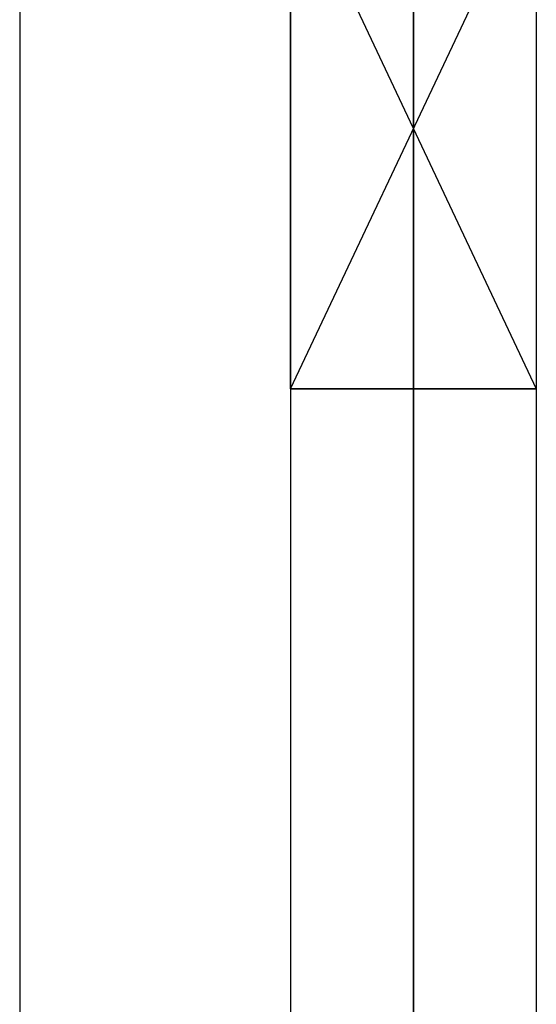
# Model space of a CAD drawing. Units: metres. Extents: x -3 to 109, y -32 to 34.
# Drawn here: x 21 to 21, y 20 to 21 of the extents above; entities that cross this region are included whole.
import ezdxf

# ---------------------------------------------------------------- set-up
doc = ezdxf.new("R2010")
doc.units = ezdxf.units.M
doc.linetypes.add('CACHE2', pattern=[0.1875, 0.125, -0.0625])
doc.linetypes.add('CT-AXES', pattern=[0.9, 0.6, -0.15, 0, -0.15])
for name, color, linetype in [('--archi cp', 5, 'Continuous'), ('--archi etage', 5, 'Continuous'), ('charpente', 36, 'Continuous'), ('D_02_ESQ', 30, 'Continuous'), ('D_04_VU-1', 254, 'Continuous'), ('M_02_BOIS-C', 40, 'Continuous'), ('S_01_CLS-C', 90, 'Continuous'), ('S_02_MEN-EXT', 144, 'Continuous')]:
    doc.layers.add(name, color=color, linetype=linetype)
doc.layers.add('T_08_TXT_ANNOTATIONS-1', color=1, linetype='Continuous', lineweight=18, true_color=0xff0000)

# ---------------------------------------------------------------- blocks, each defined once
blk = doc.blocks.new('ferme')
at = {"layer": 'D_02_ESQ'}
blk.add_line((-31.66434, 13.18186), (-31.49434, 13.18186), dxfattribs=at)
at = {"layer": 'D_04_VU-1'}
for p, q in [((-31.66434, 18.43812), (-31.66434, 8.34539)), ((-31.49434, 18.43812), (-31.49434, 8.34539)), ((-31.66434, 13.54186), (-31.49434, 13.18186)), ((-31.66434, 13.18186), (-31.49434, 13.54186))]:
    blk.add_line(p, q, dxfattribs=at)
at = {"layer": 'M_02_BOIS-C'}
blk.add_lwpolyline([(-31.66434, 13.54186), (-31.49434, 13.54186), (-31.49434, 13.18186), (-31.66434, 13.18186), (-31.66434, 13.54186)], dxfattribs=at)
blk = doc.blocks.new('combles-2d')
at = {"layer": 'D_04_VU-1', "linetype": 'CT-AXES'}
blk.add_line((23.87298, -2.33766), (23.87298, 12.5409), dxfattribs=at)
at = {"layer": 'S_01_CLS-C'}
blk.add_line((23.6005, 6.0752), (23.6005, 3.96217), dxfattribs=at)
at = {"layer": 'D_02_ESQ'}
blk.add_blockref('ferme', (55.45232, -8.3585), dxfattribs=at)
blk = doc.blocks.new('A$C5E8762A8')
for p, q in [((2.82743, 0.92793), (2.82743, 1.60362)), ((2.77468, 1.43193), (2.77468, 1.50813)), ((2.77637, 1.50813), (2.77637, 1.43193)), ((2.77722, 1.50813), (2.77722, 1.50813)), ((2.78399, 1.4768), (2.78399, 1.4768)), ((2.78484, 1.42008), (2.78484, 1.4768)), ((2.78568, 1.4768), (2.78568, 1.41923)), ((2.77722, 1.43193), (2.77722, 1.43193)), ((2.78568, 1.41923), (2.55793, 1.32271)), ((2.55793, 1.32356), (2.78484, 1.41923)), ((2.76621, 1.41076), (2.77383, 1.40314)), ((2.76959, 1.41246), (2.77722, 1.40484)), ((2.77298, 1.4133), (2.7806, 1.40568)), ((2.77637, 1.415), (2.78399, 1.40738)), ((2.77891, 1.41584), (2.7806, 1.415)), ((2.75097, 1.40399), (2.75859, 1.39637)), ((2.75435, 1.40568), (2.76197, 1.39806)), ((2.7569, 1.40653), (2.76451, 1.39891)), ((2.76028, 1.40822), (2.7679, 1.40061)), ((2.76367, 1.40907), (2.77129, 1.40145)), ((2.73234, 1.39637), (2.73996, 1.38875)), ((2.73488, 1.39722), (2.7425, 1.3896)), ((2.73827, 1.39891), (2.74589, 1.39129)), ((2.74165, 1.39976), (2.74928, 1.39214)), ((2.74419, 1.40145), (2.75181, 1.39383)), ((2.74758, 1.4023), (2.7552, 1.39468)), ((2.71625, 1.3896), (2.72387, 1.38198)), ((2.71964, 1.39044), (2.72726, 1.38283)), ((2.72218, 1.39214), (2.7298, 1.38452)), ((2.72557, 1.39298), (2.73319, 1.38536)), ((2.72896, 1.39468), (2.73657, 1.38706)), ((2.70017, 1.38283), (2.70779, 1.3752)), ((2.70356, 1.38367), (2.71118, 1.37605)), ((2.70694, 1.38536), (2.71456, 1.37774)), ((2.70948, 1.38706), (2.7171, 1.37944)), ((2.71287, 1.3879), (2.72049, 1.38028)), ((2.68493, 1.37605), (2.69255, 1.36843)), ((2.68747, 1.3769), (2.69509, 1.36928)), ((2.69085, 1.37859), (2.69847, 1.37097)), ((2.69424, 1.38028), (2.70186, 1.37267)), ((2.69763, 1.38113), (2.70525, 1.37351)), ((2.66884, 1.36928), (2.67646, 1.36166)), ((2.67223, 1.37097), (2.67985, 1.36335)), ((2.67562, 1.37182), (2.68324, 1.3642)), ((2.67815, 1.37351), (2.68578, 1.36589)), ((2.68154, 1.37436), (2.68916, 1.36674)), ((2.65275, 1.3625), (2.66037, 1.35488)), ((2.65614, 1.3642), (2.66376, 1.35658)), ((2.65953, 1.36504), (2.66715, 1.35742)), ((2.66291, 1.36674), (2.67053, 1.35912)), ((2.66546, 1.36758), (2.67307, 1.35996)), ((2.63751, 1.35573), (2.64513, 1.34811)), ((2.6409, 1.35742), (2.64852, 1.3498)), ((2.64344, 1.35827), (2.65106, 1.35065)), ((2.64683, 1.35996), (2.65445, 1.35234)), ((2.65022, 1.36081), (2.65784, 1.35319)), ((2.62143, 1.34896), (2.62905, 1.34134)), ((2.62481, 1.35065), (2.63243, 1.34303)), ((2.6282, 1.3515), (2.63582, 1.34388)), ((2.63074, 1.35319), (2.63836, 1.34557)), ((2.63413, 1.35488), (2.64175, 1.34726)), ((2.60619, 1.34218), (2.61381, 1.33456)), ((2.60873, 1.34388), (2.61635, 1.33626)), ((2.61212, 1.34557), (2.61974, 1.33795)), ((2.6155, 1.34642), (2.62312, 1.3388)), ((2.61889, 1.34811), (2.62651, 1.34049)), ((2.56301, 1.31424), (2.61974, 1.33795)), ((2.5901, 1.33541), (2.59772, 1.32779)), ((2.59349, 1.33711), (2.60111, 1.32948)), ((2.59603, 1.3388), (2.60365, 1.33118)), ((2.59941, 1.33964), (2.60703, 1.33202)), ((2.6028, 1.34134), (2.61042, 1.33372)), ((2.57401, 1.32948), (2.58163, 1.32186)), ((2.5774, 1.33033), (2.58502, 1.32271)), ((2.58079, 1.33202), (2.58841, 1.3244)), ((2.58418, 1.33287), (2.59179, 1.32525)), ((2.58672, 1.33456), (2.59434, 1.32694)), ((2.55878, 1.32186), (2.55878, 1.32186)), ((2.57147, 1.32779), (2.55962, 1.32271)), ((2.57063, 1.32525), (2.56047, 1.32102)), ((2.57063, 1.32525), (2.56047, 1.32102)), ((2.57317, 1.3261), (2.57232, 1.32694)), ((2.57571, 1.32356), (2.57909, 1.32017)), ((2.56301, 1.30662), (2.55708, 1.32102)), ((2.55793, 1.32102), (2.56385, 1.30662)), ((2.55878, 1.32017), (2.56385, 1.30747)), ((2.56047, 1.32017), (2.56555, 1.30917)), ((2.57232, 1.30832), (2.56555, 1.30832)), ((2.57232, 1.30917), (2.57232, 1.30917)), ((2.57317, 1.30917), (2.57317, 1.30917)), ((2.57401, 1.30578), (2.57401, 1.30832)), ((2.57486, 1.30917), (2.5774, 1.30917)), ((2.57486, 1.30832), (2.57486, 1.30832)), ((2.5774, 1.31001), (2.58163, 1.31001)), ((2.5774, 1.30917), (2.57825, 1.30832)), ((2.5774, 1.30832), (2.5774, 1.30832)), ((2.5774, 1.30832), (2.5774, 1.30832)), ((2.57825, 1.30917), (2.57825, 1.30917)), ((2.57909, 1.30832), (2.57825, 1.30747)), ((2.57825, 1.30832), (2.57825, 1.30832)), ((2.57909, 1.31001), (2.57909, 1.30917)), ((2.58333, 1.31086), (2.57994, 1.31086)), ((2.57994, 1.31001), (2.57994, 1.31001)), ((2.58248, 1.31001), (2.58502, 1.30324)), ((2.58672, 1.30324), (2.58418, 1.30917)), ((2.58502, 1.31001), (2.58841, 1.31001)), ((2.58502, 1.30917), (2.58502, 1.30917)), ((2.58841, 1.30917), (2.58841, 1.30917)), ((2.59095, 1.31001), (2.59179, 1.31001)), ((2.59179, 1.31086), (2.59179, 1.31086)), ((2.59264, 1.31001), (2.59264, 1.31086)), ((2.5647, 1.30747), (2.5647, 1.30747)), ((2.56555, 1.30662), (2.57232, 1.30662)), ((2.57232, 1.30578), (2.57232, 1.30578)), ((2.57317, 1.30578), (2.57317, 1.30578)), ((2.57317, 1.28546), (2.58502, 1.30239)), ((2.57401, 1.30408), (2.57909, 1.30408)), ((2.57486, 1.30662), (2.57656, 1.30493)), ((2.57571, 1.30747), (2.57571, 1.30747)), ((2.57571, 1.28546), (2.58672, 1.30154)), ((2.5774, 1.30578), (2.57656, 1.30662)), ((2.57825, 1.30747), (2.5774, 1.30747)), ((2.57909, 1.30578), (2.57909, 1.30578)), ((2.57909, 1.30493), (2.57909, 1.30493)), ((2.57994, 1.30408), (2.57994, 1.30408)), ((2.57994, 1.30324), (2.58248, 1.30324)), ((2.61974, 1.28038), (2.61127, 1.3007)), ((2.59941, 1.29054), (2.61127, 1.29562)), ((2.61042, 1.29731), (2.61042, 1.29731)), ((2.61127, 1.29985), (2.61127, 1.29985)), ((2.59687, 1.28884), (2.59603, 1.28884)), ((2.59603, 1.288), (2.59857, 1.28292)), ((2.60111, 1.27953), (2.59772, 1.28884)), ((2.61127, 1.29054), (2.61127, 1.28969)), ((1.80133, 0.95587), (2.57401, 1.28376)), ((2.2091, 1.28376), (2.15915, 1.28376)), ((2.28361, 1.28376), (2.23365, 1.28376)), ((2.35896, 1.28376), (2.30901, 1.28376)), ((2.43347, 1.28376), (2.38351, 1.28376)), ((2.50882, 1.28376), (2.45887, 1.28376)), ((2.57401, 1.28376), (2.53422, 1.28376)), ((2.57317, 1.28461), (2.57909, 1.27106)), ((2.57401, 1.28546), (2.57401, 1.28546)), ((2.58502, 1.28038), (2.58418, 1.27784)), ((2.59772, 1.28292), (2.59772, 1.28292)), ((2.59857, 1.28038), (2.59857, 1.28038)), ((2.61381, 1.28376), (2.60196, 1.27868)), ((2.61042, 1.27868), (2.61465, 1.28038)), ((2.61296, 1.28207), (2.61465, 1.28292)), ((2.61296, 1.28038), (2.61296, 1.28122)), ((2.77044, 1.28461), (2.76197, 1.28461)), ((2.76197, 1.28038), (2.77213, 1.28038)), ((1.80471, 0.94656), (2.5774, 1.27445)), ((2.58163, 1.27361), (2.58079, 1.27276)), ((2.58079, 1.27361), (2.58079, 1.27361)), ((2.58248, 1.27361), (2.58163, 1.27361)), ((2.58333, 1.27868), (2.58333, 1.27868)), ((2.58418, 1.27699), (2.58418, 1.27699)), ((2.60196, 1.27953), (2.60196, 1.27953)), ((2.60365, 1.27614), (2.60534, 1.27699)), ((2.60365, 1.27614), (2.60365, 1.27614)), ((2.60365, 1.2753), (2.60365, 1.2753)), ((2.6045, 1.27276), (2.60365, 1.2753)), ((2.60534, 1.27614), (2.60534, 1.27614)), ((2.60619, 1.27614), (2.61042, 1.26598)), ((2.6155, 1.26683), (2.61042, 1.27868)), ((2.61127, 1.27868), (2.61127, 1.27868)), ((2.6155, 1.27953), (2.62228, 1.26429)), ((2.61889, 1.27953), (2.61889, 1.27953)), ((2.75012, 1.2753), (2.75774, 1.2753)), ((2.75774, 1.23974), (2.75774, 1.27699)), ((2.75774, 1.25498), (2.75774, 1.27699)), ((2.77129, 1.26514), (2.76113, 1.2753)), ((2.77213, 1.27784), (2.76197, 1.27784)), ((2.76197, 1.27699), (2.76197, 1.27699)), ((2.77129, 1.26937), (2.76282, 1.27784)), ((2.77129, 1.27191), (2.76536, 1.27784)), ((2.77129, 1.27614), (2.76959, 1.27784)), ((2.58163, 1.27191), (2.57994, 1.27106)), ((2.58163, 1.27276), (2.58163, 1.27276)), ((2.58163, 1.27106), (2.58248, 1.27022)), ((2.58248, 1.27106), (2.58248, 1.27106)), ((2.58418, 1.27022), (2.58502, 1.27106)), ((2.6045, 1.27191), (2.6028, 1.27106)), ((2.61381, 1.24567), (2.6028, 1.27022)), ((2.60365, 1.27191), (2.60365, 1.27191)), ((2.71795, 1.1974), (2.74419, 1.27106)), ((2.77129, 1.2626), (2.76113, 1.27276)), ((2.77129, 1.25836), (2.76113, 1.26852)), ((2.60957, 1.26598), (2.60957, 1.26598)), ((2.62143, 1.2626), (2.61296, 1.25921)), ((2.62143, 1.26175), (2.61804, 1.2626)), ((2.61804, 1.26175), (2.61974, 1.2609)), ((2.61974, 1.26006), (2.61889, 1.26006)), ((2.62481, 1.2609), (2.61974, 1.25836)), ((2.6282, 1.2609), (2.62481, 1.2609)), ((2.62481, 1.26006), (2.62481, 1.26006)), ((2.63667, 1.24567), (2.6299, 1.26175)), ((2.66715, 1.26006), (2.64429, 1.25074)), ((2.77129, 1.25583), (2.76113, 1.26598)), ((2.77129, 1.25159), (2.76113, 1.26175)), ((2.78568, 1.2626), (2.77129, 1.19233)), ((2.61804, 1.25752), (2.64175, 1.20079)), ((2.61889, 1.25836), (2.63243, 1.22788)), ((2.67307, 1.25244), (2.66969, 1.25921)), ((2.73319, 1.25921), (2.74419, 1.25921)), ((2.73319, 1.25836), (2.73319, 1.25836)), ((2.74419, 1.25836), (2.74419, 1.25836)), ((2.74504, 1.25836), (2.74504, 1.25074)), ((2.77129, 1.24905), (2.76113, 1.25921)), ((2.77129, 1.24482), (2.76113, 1.25498)), ((2.60873, 1.2482), (1.87668, 0.93724)), ((2.63667, 1.24651), (2.63667, 1.24651)), ((2.64259, 1.2482), (2.64598, 1.24058)), ((2.77129, 1.24228), (2.76113, 1.25244)), ((2.77129, 1.23804), (2.76113, 1.2482)), ((2.60534, 1.24058), (2.60788, 1.24143)), ((2.60619, 1.24058), (2.60619, 1.24058)), ((2.60873, 1.24143), (2.61042, 1.24058)), ((2.61042, 1.23974), (2.61212, 1.23635)), ((2.61465, 1.24143), (2.61465, 1.24482)), ((2.6155, 1.23804), (2.61465, 1.24143)), ((2.6155, 1.24482), (2.61635, 1.2372)), ((2.6155, 1.24143), (2.6155, 1.24143)), ((2.63582, 1.23804), (2.63921, 1.23974)), ((2.63836, 1.23974), (2.63667, 1.23804)), ((2.63836, 1.24058), (2.63751, 1.24397)), ((2.63836, 1.24058), (2.63836, 1.24058)), ((2.6536, 1.24397), (2.64598, 1.24058)), ((2.73488, 1.24482), (2.73488, 1.21264)), ((2.7425, 1.21264), (2.7425, 1.24482)), ((2.77129, 1.2355), (2.76113, 1.24567)), ((2.77129, 1.23127), (2.76113, 1.24143)), ((1.92663, 0.9491), (2.59772, 1.23381)), ((2.59687, 1.2355), (2.59687, 1.2355)), ((2.60957, 1.23889), (2.59772, 1.23381)), ((2.59772, 1.2355), (2.59772, 1.2355)), ((2.59772, 1.23381), (2.60196, 1.2355)), ((2.59772, 1.23296), (2.63074, 1.172)), ((2.6045, 1.22788), (2.61889, 1.23381)), ((2.60619, 1.23804), (2.60957, 1.23889)), ((2.60957, 1.23889), (2.61127, 1.2355)), ((2.60957, 1.23889), (2.61127, 1.2355)), ((2.60957, 1.23804), (2.60957, 1.23804)), ((2.60957, 1.23804), (2.60957, 1.23804)), ((2.61212, 1.2372), (2.61212, 1.2372)), ((2.61212, 1.23635), (2.61465, 1.2372)), ((2.61635, 1.2372), (2.61212, 1.23466)), ((2.61212, 1.23466), (2.61635, 1.2372)), ((2.6155, 1.2372), (2.6155, 1.2372)), ((2.63413, 1.23804), (2.63751, 1.22958)), ((2.63921, 1.22958), (2.63582, 1.23804)), ((2.63582, 1.23804), (2.65106, 1.20333)), ((2.63667, 1.23804), (2.63667, 1.23804)), ((2.668, 1.17116), (2.63921, 1.23889)), ((2.74589, 1.23381), (2.74589, 1.21942)), ((2.77129, 1.22873), (2.76113, 1.23889)), ((2.77129, 1.2245), (2.76113, 1.23466)), ((2.6045, 1.22619), (2.63074, 1.17878)), ((2.63328, 1.22704), (2.63751, 1.22873)), ((2.63836, 1.22873), (2.63328, 1.22619)), ((2.77129, 1.22196), (2.76113, 1.23212)), ((2.77129, 1.21772), (2.76113, 1.22788)), ((2.64259, 1.20333), (2.63328, 1.22534)), ((2.68916, 1.21688), (2.68578, 1.2245)), ((2.77129, 1.21518), (2.76113, 1.22534)), ((2.77129, 1.21095), (2.76113, 1.22111)), ((2.7171, 1.21264), (2.69085, 1.21518)), ((2.75774, 1.16946), (2.75774, 1.21349)), ((2.77129, 1.20841), (2.76113, 1.21857)), ((2.77129, 1.20418), (2.76113, 1.21434)), ((2.77129, 1.20164), (2.76113, 1.2118)), ((2.77129, 1.1974), (2.76113, 1.20756)), ((2.64429, 1.20164), (2.64259, 1.20079)), ((2.64259, 1.19994), (2.64259, 1.19994)), ((2.64513, 1.1991), (2.64429, 1.20164)), ((2.64429, 1.20079), (2.64429, 1.20079)), ((2.64683, 1.20079), (2.64598, 1.20164)), ((2.64937, 1.20079), (2.64598, 1.1991)), ((2.64683, 1.19994), (2.64598, 1.19994)), ((2.64598, 1.19994), (2.64598, 1.19994)), ((2.64683, 1.20248), (2.64937, 1.20418)), ((2.64683, 1.20164), (2.64683, 1.20164)), ((2.73488, 1.20164), (2.73319, 1.20079)), ((2.73488, 1.18132), (2.73488, 1.20079)), ((2.75181, 1.18217), (2.75181, 1.20333)), ((2.75774, 1.20333), (2.75774, 1.18132)), ((2.77129, 1.19486), (2.76113, 1.20502)), ((2.77129, 1.19063), (2.76113, 1.20079)), ((2.64344, 1.19402), (2.64344, 1.19486)), ((2.64429, 1.19233), (2.64429, 1.19148)), ((2.64598, 1.19486), (2.64513, 1.19486)), ((2.64513, 1.19233), (2.64513, 1.19233)), ((2.65191, 1.19486), (2.64598, 1.19233)), ((2.64598, 1.19233), (2.64598, 1.19233)), ((2.64937, 1.19486), (2.64937, 1.19486)), ((2.65106, 1.19148), (2.65275, 1.19233)), ((2.65191, 1.1974), (2.65275, 1.19656)), ((2.77129, 1.18894), (2.76113, 1.19825)), ((2.77129, 1.18386), (2.76113, 1.19402)), ((2.64598, 1.19148), (2.65106, 1.17878)), ((2.65445, 1.17962), (2.65022, 1.18894)), ((2.65614, 1.19148), (2.66291, 1.1737)), ((2.77129, 1.18217), (2.76113, 1.19148)), ((2.77129, 1.17793), (2.76113, 1.18724)), ((2.64175, 1.17962), (2.64175, 1.17962)), ((2.64344, 1.18047), (2.64429, 1.17793)), ((2.76875, 1.17708), (2.76113, 1.1847)), ((2.76451, 1.17708), (2.76113, 1.18047)), ((2.64344, 1.17624), (2.63243, 1.17116)), ((2.63497, 1.17793), (2.63413, 1.17793)), ((2.6409, 1.17708), (2.6409, 1.17708)), ((2.64768, 1.172), (2.64513, 1.17031)), ((2.65106, 1.17793), (2.64852, 1.172)), ((2.65106, 1.17031), (2.65445, 1.17793)), ((2.76197, 1.17708), (2.76113, 1.17793)), ((2.76197, 1.17708), (2.77044, 1.17708)), ((1.94695, 0.88052), (2.63243, 1.17116)), ((1.9478, 0.87459), (2.63582, 1.16608)), ((2.63497, 1.16523), (2.65699, 1.13306)), ((2.63667, 1.16777), (2.63667, 1.16777)), ((2.63751, 1.16692), (2.64006, 1.16862)), ((2.64006, 1.16777), (2.6409, 1.16777)), ((2.64006, 1.16692), (2.64006, 1.16692)), ((2.64006, 1.16608), (2.64006, 1.16608)), ((2.64006, 1.16608), (2.6409, 1.16608)), ((2.64006, 1.16523), (2.64175, 1.16354)), ((2.64175, 1.16523), (2.6409, 1.16608)), ((2.64175, 1.16777), (2.64259, 1.16608)), ((2.64175, 1.16608), (2.64175, 1.16608)), ((2.64513, 1.16608), (2.64344, 1.16946)), ((2.64429, 1.17031), (2.64683, 1.17116)), ((2.64429, 1.16946), (2.64429, 1.16946)), ((2.64429, 1.16862), (2.64598, 1.16523)), ((2.64852, 1.16523), (2.64852, 1.16608)), ((2.64937, 1.16946), (2.65022, 1.16946)), ((2.65614, 1.16777), (2.65529, 1.16608)), ((2.66207, 1.17116), (2.65699, 1.16862)), ((2.65953, 1.16608), (2.668, 1.16946)), ((2.66969, 1.16523), (2.66122, 1.16184)), ((2.7171, 1.1593), (2.74081, 1.17031)), ((2.77044, 1.17116), (2.76197, 1.17116)), ((2.64006, 1.16269), (2.63921, 1.16438)), ((2.64513, 1.16438), (2.64175, 1.16269)), ((2.64259, 1.16354), (2.64513, 1.16438)), ((2.64429, 1.16015), (2.64683, 1.16184)), ((2.64852, 1.16269), (2.64852, 1.16438)), ((2.65529, 1.16438), (2.65699, 1.16015)), ((2.66037, 1.16269), (2.65868, 1.16438)), ((2.65868, 1.1593), (2.66207, 1.15761)), ((2.66715, 1.16015), (2.67138, 1.16184)), ((2.67562, 1.16015), (2.668, 1.15676)), ((2.67138, 1.16269), (2.67053, 1.16438)), ((2.67477, 1.16015), (2.679, 1.15846)), ((2.67562, 1.15676), (2.67815, 1.16184)), ((2.67562, 1.1593), (2.67562, 1.1593)), ((2.67646, 1.1593), (2.67646, 1.1593)), ((2.67646, 1.15846), (2.67646, 1.15846)), ((2.64344, 1.15761), (2.65699, 1.13729)), ((2.66291, 1.15592), (2.66884, 1.14322)), ((2.66884, 1.15338), (2.67223, 1.15507)), ((2.66969, 1.14999), (2.66884, 1.15253)), ((2.67307, 1.15507), (2.67392, 1.15422)), ((2.67562, 1.15761), (2.67646, 1.15761)), ((2.67562, 1.15592), (2.67562, 1.15676)), ((2.69001, 1.15761), (2.70779, 1.15676)), ((2.67392, 1.15084), (2.67053, 1.14999)), ((2.67307, 1.14745), (2.67138, 1.14491)), ((2.67223, 1.14322), (2.67138, 1.14576)), ((2.67223, 1.14745), (2.67477, 1.1483)), ((2.67392, 1.1483), (2.67392, 1.1483)), ((2.67477, 1.14406), (2.67477, 1.14406)), ((2.67562, 1.14914), (2.67562, 1.14999)), ((2.67815, 1.14237), (2.67731, 1.14406)), ((2.65784, 1.13221), (2.67815, 1.14068)), ((2.668, 1.14068), (2.65953, 1.13729)), ((2.66546, 1.13814), (2.67053, 1.1356)), ((2.66715, 1.13475), (2.66884, 1.13898)), ((2.67562, 1.14322), (2.67392, 1.14322)), ((1.95711, 0.8348), (2.65784, 1.13221))]:
    blk.add_line(p, q)
at = {"linetype": 'CACHE2'}
blk.add_line((1.6721, 0.59324), (2.82743, 1.08361), dxfattribs=at)
for points in [[(2.82743, 1.50813), (2.77637, 1.50813), (2.77637, 1.50813)], [(2.77679, 1.51067), (2.77679, 1.51067), (2.82743, 1.51067)], [(2.78484, 1.4768), (2.77975, 1.48612), (2.7806, 1.48612), (2.78568, 1.47765)], [(2.77722, 1.43108), (2.78145, 1.43955), (2.78229, 1.4387), (2.77806, 1.43108)], [(2.57317, 1.32864), (2.5774, 1.31933), (2.78399, 1.40738), (2.77975, 1.41669), (2.57317, 1.32864)], [(2.63582, 1.34134), (2.77806, 1.40145), (2.78484, 1.41838), (2.57401, 1.32864)], [(2.57317, 1.3261), (2.57232, 1.32779), (2.61974, 1.34811), (2.63921, 1.33964), (2.64513, 1.32779), (2.68831, 1.22534), (2.67562, 1.21942), (2.64852, 1.22534)], [(2.61974, 1.34811), (2.61974, 1.33795), (2.64513, 1.32779)], [(2.64852, 1.22534), (2.63667, 1.25328), (2.64259, 1.27022), (2.61974, 1.32356), (2.60788, 1.32948), (2.5647, 1.31086), (2.56047, 1.32017)], [(2.61974, 1.33456), (2.61212, 1.33118), (2.62228, 1.3261), (2.64513, 1.27022), (2.64006, 1.25328), (2.6409, 1.25159), (2.66884, 1.26344), (2.64259, 1.32525), (2.61974, 1.33456)], [(2.57909, 1.30832), (2.57909, 1.30917), (2.57909, 1.31001), (2.57401, 1.31001)], [(2.57656, 1.30832), (2.5774, 1.30917), (2.57486, 1.30747)], [(2.59179, 1.3117), (2.5774, 1.3117), (2.5774, 1.31086)], [(2.57994, 1.30832), (2.57909, 1.30747), (2.57994, 1.30662)], [(2.58333, 1.31001), (2.58079, 1.31001), (2.57994, 1.30832)], [(2.58925, 1.30917), (2.59518, 1.29477), (2.59349, 1.29138), (2.59434, 1.29054), (2.59603, 1.29223), (2.59687, 1.29138)], [(2.61127, 1.29731), (2.59857, 1.29223), (2.59095, 1.30917)], [(2.5647, 1.30662), (2.57147, 1.30578), (2.57147, 1.30493), (2.5647, 1.30493)], [(2.57486, 1.30578), (2.57486, 1.30578), (2.5774, 1.30578), (2.57825, 1.30578)], [(2.57656, 1.30662), (2.57825, 1.30662), (2.57909, 1.30578), (2.57909, 1.30408)], [(2.57994, 1.30578), (2.57994, 1.30493), (2.58248, 1.30408)], [(2.61127, 1.3007), (2.61042, 1.29985), (2.61127, 1.29731)], [(2.61127, 1.28969), (2.60873, 1.29392), (2.60788, 1.29392)], [(2.61212, 1.29562), (2.61296, 1.29223), (2.61127, 1.29138)], [(2.60788, 1.29308), (2.61127, 1.288), (2.61212, 1.288), (2.61381, 1.28461)], [(2.61212, 1.28969), (2.61381, 1.29054), (2.61804, 1.28122), (2.61804, 1.28038), (2.61804, 1.27953)], [(2.61804, 1.28207), (2.61381, 1.288), (2.61296, 1.28969), (2.61212, 1.28969)], [(2.58333, 1.27784), (2.57909, 1.27614), (2.57571, 1.28461)], [(2.59857, 1.28207), (2.57994, 1.27445), (2.57994, 1.27361)], [(2.58587, 1.27106), (2.58418, 1.27445), (2.59857, 1.28122)], [(2.58502, 1.27699), (2.58672, 1.27953), (2.58587, 1.28038)], [(2.59941, 1.28038), (2.6028, 1.27276), (2.60365, 1.27276), (2.60365, 1.27361), (2.6028, 1.2753)], [(2.6045, 1.27614), (2.60365, 1.27784), (2.61042, 1.28122)], [(2.61127, 1.28122), (2.61212, 1.27953), (2.61296, 1.27953)], [(2.61465, 1.28207), (2.61635, 1.27868), (2.61719, 1.27868)], [(2.61804, 1.28122), (2.61719, 1.28038), (2.61804, 1.27868), (2.61719, 1.27868)], [(2.60026, 1.26768), (1.81487, 0.93386), (1.81233, 0.9347), (1.81064, 0.93894), (1.81233, 0.94148), (2.59687, 1.27445), (2.61042, 1.24312), (1.87922, 0.93216), (1.86821, 0.95672)], [(2.57994, 1.27276), (2.57994, 1.27445), (2.58502, 1.27699)], [(2.58079, 1.27361), (2.58248, 1.27361), (2.58418, 1.27106)], [(2.58587, 1.2753), (2.58841, 1.27106), (2.59603, 1.27445), (2.59434, 1.27868), (2.58672, 1.2753)], [(2.76113, 1.27699), (2.76113, 1.23974), (2.75181, 1.23974)], [(2.75181, 1.2753), (2.75181, 1.27445), (2.75181, 1.25498)], [(2.76113, 1.17708), (2.76113, 1.27784), (2.77129, 1.27784), (2.77129, 1.17708), (2.76113, 1.17708)], [(2.77552, 1.27868), (2.7806, 1.27022), (2.77806, 1.26852), (2.77298, 1.27699)], [(2.77383, 1.2753), (2.77383, 1.26514), (2.77975, 1.26514), (2.77975, 1.2753)], [(2.58248, 1.27022), (2.58333, 1.27106), (2.58248, 1.27276)], [(2.6282, 1.2626), (2.62397, 1.2626), (2.62143, 1.26175)], [(2.63497, 1.23974), (2.63667, 1.24058), (2.6282, 1.2609)], [(2.64598, 1.24058), (2.64175, 1.2499), (2.66969, 1.26175), (2.67392, 1.25244), (2.66546, 1.24905)], [(2.77129, 1.2626), (2.78568, 1.2626), (2.78568, 1.19233), (2.77129, 1.19233), (2.77129, 1.2626), (2.78568, 1.19233)], [(2.61212, 1.25752), (2.6299, 1.21603), (2.63836, 1.19233)], [(2.74504, 1.25074), (2.73234, 1.25074), (2.73234, 1.25836)], [(2.64259, 1.25244), (2.63921, 1.24905), (2.63667, 1.24567)], [(2.63751, 1.24482), (2.64006, 1.2482), (2.64344, 1.25159)], [(2.74843, 1.25074), (2.73065, 1.25074), (2.73065, 1.24482), (2.74843, 1.24482)], [(2.60534, 1.24058), (2.60534, 1.23889), (2.60111, 1.2372)], [(2.61635, 1.23804), (2.61465, 1.24482), (2.61381, 1.24482)], [(2.63921, 1.23974), (2.6409, 1.24228), (2.63921, 1.24058)], [(2.59687, 1.23381), (2.59687, 1.23466), (2.59772, 1.23466)], [(2.6028, 1.2355), (2.6045, 1.23127), (2.60788, 1.23212)], [(2.60619, 1.2372), (2.60619, 1.2372), (2.60788, 1.23296)], [(2.61974, 1.23296), (2.62735, 1.21518), (2.63497, 1.19317)], [(2.64937, 1.22365), (2.67562, 1.161), (2.67307, 1.1593), (2.64683, 1.22196), (2.64937, 1.22365), (2.65106, 1.2245), (2.65275, 1.22365)], [(2.65191, 1.2245), (2.66037, 1.20333), (2.67562, 1.16692)], [(2.74843, 1.20672), (2.73065, 1.20672), (2.73065, 1.21264), (2.74843, 1.21264)], [(2.75181, 1.21349), (2.76113, 1.21349), (2.76113, 1.16946), (2.73742, 1.16946)], [(2.74589, 1.20672), (2.74589, 1.20164), (2.74504, 1.20079), (2.73234, 1.20079), (2.7315, 1.20164), (2.7315, 1.20672), (2.74589, 1.20672)], [(2.73488, 1.20672), (2.73488, 1.20164), (2.73573, 1.20079), (2.73657, 1.20079), (2.73742, 1.20079), (2.73827, 1.20079), (2.73912, 1.20079), (2.73996, 1.20079), (2.74081, 1.20079), (2.74165, 1.20079), (2.7425, 1.20164)], [(2.74589, 1.20164), (2.74419, 1.20079), (2.74335, 1.20079), (2.7425, 1.20164), (2.7425, 1.20672)], [(2.64175, 1.19994), (2.64429, 1.19571), (2.65106, 1.19825)], [(2.64259, 1.20079), (2.64429, 1.20164), (2.64513, 1.19994)], [(2.65022, 1.20418), (2.64937, 1.20502), (2.64344, 1.20333)], [(2.7425, 1.18132), (2.73488, 1.18132), (2.73573, 1.18132), (2.74165, 1.18132), (2.7425, 1.18132), (2.7425, 1.20079)], [(2.64429, 1.19402), (2.63921, 1.19148), (2.63497, 1.18978)], [(2.63497, 1.18894), (2.63921, 1.19148), (2.64429, 1.19317)], [(2.64513, 1.19571), (2.64429, 1.19486), (2.64429, 1.19571), (2.64344, 1.19571)], [(2.64513, 1.19148), (2.64598, 1.19148), (2.64513, 1.19233), (2.65106, 1.19486)], [(2.64598, 1.19571), (2.64598, 1.19656), (2.64598, 1.19571), (2.64683, 1.19486)], [(2.65022, 1.19571), (2.65022, 1.19571), (2.64852, 1.1974), (2.65106, 1.19571)], [(2.77383, 1.18132), (2.77383, 1.19148), (2.77975, 1.19148), (2.77975, 1.18132)], [(2.6409, 1.16692), (2.64006, 1.16777), (2.63582, 1.16608)], [(2.67477, 1.14406), (2.67477, 1.14322), (2.67138, 1.14406)], [(2.67392, 1.14745), (2.67562, 1.1483), (2.67562, 1.14914), (2.67646, 1.14914), (2.67985, 1.14152)], [(2.67562, 1.14406), (2.67562, 1.14406), (2.67731, 1.14491), (2.679, 1.14152), (2.67985, 1.14152)]]:
    blk.add_lwpolyline(points)
for points in [[(2.77679, 1.51067), (2.77562, 1.51067), (2.77468, 1.50972), (2.77468, 1.50855)], [(2.78568, 1.47723), (2.78568, 1.4776), (2.78558, 1.47796), (2.7854, 1.47829)], [(2.5731, 1.32938), (2.57284, 1.32927), (2.57263, 1.32909), (2.57249, 1.32885)], [(2.55752, 1.32423), (2.55645, 1.32378), (2.55595, 1.32254), (2.5564, 1.32146)], [(2.56317, 1.30791), (2.5635, 1.30716), (2.56423, 1.30665), (2.56505, 1.30663)], [(2.57953, 1.30866), (2.57978, 1.30889), (2.57993, 1.30921), (2.57994, 1.30955)], [(2.56233, 1.30707), (2.56265, 1.30631), (2.56338, 1.3058), (2.56421, 1.30578)], [(2.57994, 1.30614), (2.57996, 1.30649), (2.57983, 1.30683), (2.57959, 1.30707)], [(2.58633, 1.3016), (2.58675, 1.3022), (2.58683, 1.30297), (2.58655, 1.30364)], [(2.61896, 1.27963), (2.61961, 1.27991), (2.61991, 1.28065), (2.61963, 1.28129)], [(2.76155, 1.28546), (2.75617, 1.28546), (2.75181, 1.2811), (2.75181, 1.27572)], [(2.77975, 1.27572), (2.77975, 1.2811), (2.7754, 1.28546), (2.77002, 1.28546)], [(2.77495, 1.27857), (2.77428, 1.27966), (2.77311, 1.28034), (2.77183, 1.28037)], [(2.7497, 1.27614), (2.74703, 1.27614), (2.74465, 1.27447), (2.74373, 1.27197)], [(2.7728, 1.27722), (2.77257, 1.2776), (2.77217, 1.27783), (2.77173, 1.27784)], [(2.77383, 1.27572), (2.77383, 1.27606), (2.77378, 1.2764), (2.77369, 1.27673)], [(2.61289, 1.25996), (2.61224, 1.25968), (2.61194, 1.25894), (2.61222, 1.25829)], [(2.62052, 1.26185), (2.62084, 1.26172), (2.62119, 1.26172), (2.6215, 1.26185)], [(2.62895, 1.26267), (2.62872, 1.2632), (2.62817, 1.26351), (2.6276, 1.26343)], [(2.66951, 1.25964), (2.66904, 1.26071), (2.66779, 1.26119), (2.66672, 1.26073)], [(2.74801, 1.25159), (2.75011, 1.25159), (2.75181, 1.2533), (2.75181, 1.2554)], [(2.74801, 1.24567), (2.75339, 1.24567), (2.75774, 1.25003), (2.75774, 1.2554)], [(2.64389, 1.25057), (2.64283, 1.25013), (2.64232, 1.24892), (2.64274, 1.24785)], [(2.61032, 1.24066), (2.61025, 1.24083), (2.61014, 1.24098), (2.61, 1.2411)], [(2.61232, 1.2454), (2.6125, 1.24512), (2.61278, 1.24492), (2.61311, 1.24485)], [(2.63404, 1.24048), (2.63341, 1.2402), (2.63311, 1.23947), (2.63338, 1.23883)], [(2.6369, 1.24597), (2.63667, 1.24564), (2.63661, 1.24522), (2.63673, 1.24484)], [(2.5968, 1.23476), (2.59711, 1.23463), (2.59746, 1.23462), (2.59777, 1.23475)], [(2.61473, 1.2373), (2.61526, 1.23752), (2.61557, 1.23807), (2.61549, 1.23864)], [(2.68849, 1.2173), (2.6888, 1.21659), (2.68947, 1.21611), (2.69023, 1.21604)], [(2.75774, 1.20376), (2.75774, 1.20913), (2.75339, 1.21348), (2.74801, 1.21349)], [(2.75181, 1.20375), (2.75181, 1.20586), (2.75011, 1.20756), (2.74801, 1.20756)], [(2.63551, 1.19185), (2.63453, 1.1889), (2.6349, 1.18566), (2.63652, 1.183)], [(2.63483, 1.19182), (2.63503, 1.19245), (2.63502, 1.19313), (2.63479, 1.19376)], [(2.63821, 1.19214), (2.63838, 1.19246), (2.63841, 1.19285), (2.63828, 1.19319)], [(2.64587, 1.19665), (2.64673, 1.19607), (2.64774, 1.19574), (2.64879, 1.19571)], [(2.63032, 1.17937), (2.63108, 1.1781), (2.63266, 1.17759), (2.63402, 1.17817)], [(2.64106, 1.18026), (2.63771, 1.17713), (2.63581, 1.17274), (2.63582, 1.16814)], [(2.6419, 1.1794), (2.64136, 1.17882), (2.64087, 1.1782), (2.64042, 1.17754)], [(2.64337, 1.18048), (2.64324, 1.18082), (2.64298, 1.18109), (2.64264, 1.18123)], [(2.651, 1.17881), (2.65108, 1.17907), (2.65108, 1.17935), (2.65099, 1.17962)], [(2.65345, 1.17843), (2.65366, 1.17893), (2.65365, 1.1795), (2.65344, 1.18001)], [(2.75774, 1.18174), (2.75774, 1.17964), (2.75945, 1.17793), (2.76155, 1.17793)], [(2.77002, 1.17793), (2.77212, 1.17793), (2.77383, 1.17964), (2.77383, 1.18174)], [(2.77002, 1.172), (2.7754, 1.172), (2.77975, 1.17636), (2.77975, 1.18174)], [(2.63008, 1.17177), (2.63041, 1.17123), (2.63109, 1.17101), (2.63167, 1.17126)], [(2.64716, 1.17458), (2.64554, 1.17628), (2.64327, 1.17719), (2.64093, 1.17707)], [(2.64351, 1.17634), (2.64413, 1.1766), (2.64444, 1.17731), (2.64421, 1.17795)], [(2.64775, 1.17211), (2.64806, 1.17224), (2.6483, 1.17248), (2.64843, 1.17279)], [(2.64521, 1.16449), (2.64585, 1.16476), (2.64615, 1.16551), (2.64588, 1.16615)], [(2.64832, 1.16475), (2.64858, 1.1653), (2.64859, 1.16593), (2.64835, 1.16648)], [(2.64976, 1.16963), (2.65029, 1.16985), (2.6507, 1.17027), (2.65091, 1.1708)], [(2.65464, 1.16652), (2.65438, 1.16596), (2.65439, 1.16531), (2.65465, 1.16475)], [(2.65659, 1.16929), (2.65607, 1.16907), (2.65566, 1.16866), (2.65545, 1.16814)], [(2.67602, 1.16799), (2.67843, 1.16231), (2.68396, 1.15858), (2.69013, 1.15846)], [(2.64124, 1.16394), (2.64161, 1.16355), (2.64218, 1.16343), (2.64267, 1.16364)], [(2.64638, 1.16201), (2.64686, 1.16221), (2.64725, 1.16259), (2.64747, 1.16306)], [(2.65628, 1.16068), (2.6565, 1.16009), (2.65696, 1.15963), (2.65755, 1.15943)], [(2.6628, 1.15702), (2.66259, 1.15766), (2.66208, 1.15815), (2.66144, 1.15836)], [(2.67554, 1.15836), (2.67505, 1.15815), (2.67474, 1.15765), (2.67477, 1.15712)], [(2.67956, 1.16087), (2.67831, 1.16105), (2.67704, 1.16104), (2.67578, 1.16085)], [(2.68209, 1.15994), (2.68125, 1.1605), (2.68029, 1.16084), (2.67929, 1.16096)], [(2.70791, 1.15761), (2.71087, 1.15757), (2.7138, 1.15818), (2.7165, 1.15942)], [(2.67218, 1.15586), (2.6719, 1.15595), (2.67158, 1.15593), (2.6713, 1.15581)], [(2.67481, 1.14839), (2.67533, 1.14859), (2.67565, 1.14911), (2.67561, 1.14966)], [(2.65653, 1.13819), (2.6571, 1.13738), (2.65816, 1.13707), (2.65908, 1.13746)], [(2.65635, 1.13277), (2.6567, 1.13226), (2.65737, 1.13207), (2.65794, 1.13233)]]:
    blk.add_open_spline(points, degree=3)
for points, knots in [([(2.77468, 1.43236), (2.77468, 1.43136), (2.77537, 1.4305), (2.77633, 1.43029), (2.7773, 1.43007), (2.77829, 1.43056), (2.77871, 1.43146)], [0, 0, 0, 0, 1, 1, 1, 2, 2, 2, 2]), ([(2.57222, 1.32786), (2.57209, 1.32817), (2.57184, 1.32842), (2.57153, 1.32854), (2.57122, 1.32867), (2.57086, 1.32867), (2.57055, 1.32853)], [0, 0, 0, 0, 1, 1, 1, 2, 2, 2, 2]), ([(2.55922, 1.32339), (2.5587, 1.32317), (2.55829, 1.32275), (2.55808, 1.32223), (2.55787, 1.32171), (2.55788, 1.32113), (2.5581, 1.32061)], [0, 0, 0, 0, 1, 1, 1, 2, 2, 2, 2]), ([(2.56992, 1.32595), (2.57022, 1.32535), (2.57093, 1.32509), (2.57155, 1.32535), (2.57216, 1.32561), (2.57247, 1.32631), (2.57225, 1.32694)], [0, 0, 0, 0, 1, 1, 1, 2, 2, 2, 2]), ([(2.56999, 1.32582), (2.57035, 1.32527), (2.57107, 1.32509), (2.57165, 1.3254), (2.57223, 1.32571), (2.57248, 1.32641), (2.57222, 1.32702)], [0, 0, 0, 0, 1, 1, 1, 2, 2, 2, 2]), ([(2.57364, 1.31086), (2.5733, 1.31087), (2.57297, 1.31075), (2.57272, 1.31052), (2.57248, 1.31029), (2.57233, 1.30996), (2.57232, 1.30963)], [0, 0, 0, 0, 1, 1, 1, 2, 2, 2, 2]), ([(2.58193, 1.30324), (2.58328, 1.30319), (2.58457, 1.30387), (2.58529, 1.30503), (2.58601, 1.30618), (2.58606, 1.30764), (2.58542, 1.30883), (2.58478, 1.31004), (2.58355, 1.31081), (2.58219, 1.31085)], [0, 0, 0, 0, 1, 1, 1, 2, 2, 2, 3, 3, 3, 3]), ([(2.58195, 1.30409), (2.58301, 1.30405), (2.58401, 1.30458), (2.58457, 1.30548), (2.58513, 1.30637), (2.58517, 1.3075), (2.58468, 1.30844), (2.58418, 1.30937), (2.58322, 1.30997), (2.58216, 1.31001)], [0, 0, 0, 0, 1, 1, 1, 2, 2, 2, 3, 3, 3, 3]), ([(2.57232, 1.30541), (2.57231, 1.30507), (2.57243, 1.30474), (2.57266, 1.30449), (2.5729, 1.30424), (2.57322, 1.30409), (2.57356, 1.30408)], [0, 0, 0, 0, 1, 1, 1, 2, 2, 2, 2]), ([(2.59619, 1.29183), (2.59641, 1.29131), (2.59683, 1.2909), (2.59735, 1.29069), (2.59787, 1.29048), (2.59846, 1.29049), (2.59898, 1.29071)], [0, 0, 0, 0, 1, 1, 1, 2, 2, 2, 2]), ([(2.6154, 1.28045), (2.61527, 1.28076), (2.61502, 1.28101), (2.61471, 1.28113), (2.6144, 1.28126), (2.61405, 1.28125), (2.61373, 1.28112)], [0, 0, 0, 0, 1, 1, 1, 2, 2, 2, 2]), ([(2.76164, 1.28122), (2.7606, 1.28125), (2.75959, 1.28084), (2.75886, 1.28011), (2.75812, 1.27937), (2.75772, 1.27837), (2.75774, 1.27733)], [0, 0, 0, 0, 1, 1, 1, 2, 2, 2, 2]), ([(2.60935, 1.26673), (2.60826, 1.26638), (2.60765, 1.26523), (2.60796, 1.26413), (2.60828, 1.26303), (2.60942, 1.26238), (2.61052, 1.26266), (2.61163, 1.26295), (2.61232, 1.26407), (2.61206, 1.26518)], [0, 0, 0, 0, 1, 1, 1, 2, 2, 2, 3, 3, 3, 3]), ([(2.61346, 1.2654), (2.61391, 1.26505), (2.61455, 1.26505), (2.61501, 1.2654), (2.61546, 1.26575), (2.61563, 1.26637), (2.6154, 1.2669)], [0, 0, 0, 0, 1, 1, 1, 2, 2, 2, 2]), ([(2.61331, 1.26572), (2.61289, 1.26605), (2.61231, 1.26607), (2.61185, 1.26578), (2.6114, 1.2655), (2.61118, 1.26495), (2.6113, 1.26443)], [0, 0, 0, 0, 1, 1, 1, 2, 2, 2, 2]), ([(2.61849, 1.26073), (2.61797, 1.26052), (2.61756, 1.2601), (2.61735, 1.25958), (2.61714, 1.25906), (2.61714, 1.25848), (2.61736, 1.25796)], [0, 0, 0, 0, 1, 1, 1, 2, 2, 2, 2]), ([(2.6215, 1.26355), (2.62181, 1.26368), (2.62205, 1.26392), (2.62218, 1.26424), (2.62231, 1.26455), (2.62231, 1.2649), (2.62218, 1.26521)], [0, 0, 0, 0, 1, 1, 1, 2, 2, 2, 2]), ([(2.66537, 1.24948), (2.66293, 1.25094), (2.65994, 1.25115), (2.65733, 1.25004), (2.65471, 1.24892), (2.65278, 1.24663), (2.65214, 1.24386)], [0, 0, 0, 0, 1, 1, 1, 2, 2, 2, 2]), ([(2.66478, 1.24884), (2.6626, 1.25009), (2.65996, 1.25024), (2.65766, 1.24926), (2.65534, 1.24828), (2.65363, 1.24627), (2.65301, 1.24384)], [0, 0, 0, 0, 1, 1, 1, 2, 2, 2, 2]), ([(2.60018, 1.2382), (2.59993, 1.23907), (2.59916, 1.23968), (2.59826, 1.23973), (2.59736, 1.23978), (2.59652, 1.23925), (2.59618, 1.23842), (2.59584, 1.23758), (2.59607, 1.23662), (2.59675, 1.23603)], [0, 0, 0, 0, 1, 1, 1, 2, 2, 2, 3, 3, 3, 3]), ([(2.75176, 1.23973), (2.75017, 1.23983), (2.74862, 1.23925), (2.7475, 1.23812), (2.74638, 1.237), (2.7458, 1.23545), (2.7459, 1.23387)], [0, 0, 0, 0, 1, 1, 1, 2, 2, 2, 2]), ([(2.59772, 1.23459), (2.59738, 1.23447), (2.59711, 1.2342), (2.59697, 1.23387), (2.59683, 1.23353), (2.59684, 1.23315), (2.59701, 1.23283)], [0, 0, 0, 0, 1, 1, 1, 2, 2, 2, 2]), ([(2.61964, 1.23387), (2.61951, 1.23419), (2.61926, 1.23444), (2.61894, 1.23457), (2.61862, 1.23469), (2.61827, 1.23469), (2.61796, 1.23455)], [0, 0, 0, 0, 1, 1, 1, 2, 2, 2, 2]), ([(2.60443, 1.22863), (2.6041, 1.2285), (2.60385, 1.22823), (2.60372, 1.2279), (2.6036, 1.22756), (2.60363, 1.2272), (2.60379, 1.22688)], [0, 0, 0, 0, 1, 1, 1, 2, 2, 2, 2]), ([(2.63842, 1.22882), (2.63873, 1.22895), (2.63899, 1.2292), (2.63912, 1.22953), (2.63925, 1.22984), (2.63924, 1.2302), (2.6391, 1.23051)], [0, 0, 0, 0, 1, 1, 1, 2, 2, 2, 2]), ([(2.74504, 1.21987), (2.74503, 1.21817), (2.7457, 1.21655), (2.7469, 1.21535), (2.7481, 1.21415), (2.74972, 1.21348), (2.75141, 1.21349)], [0, 0, 0, 0, 1, 1, 1, 2, 2, 2, 2]), ([(2.64885, 1.20093), (2.6494, 1.20114), (2.64984, 1.20157), (2.65006, 1.20211), (2.65028, 1.20266), (2.65026, 1.20327), (2.65002, 1.2038)], [0, 0, 0, 0, 1, 1, 1, 2, 2, 2, 2]), ([(2.65181, 1.19832), (2.65168, 1.19863), (2.65143, 1.19888), (2.65111, 1.19901), (2.6508, 1.19913), (2.65045, 1.19913), (2.65013, 1.19899)], [0, 0, 0, 0, 1, 1, 1, 2, 2, 2, 2]), ([(2.74928, 1.19105), (2.74928, 1.19783), (2.74378, 1.20333), (2.737, 1.20333), (2.73022, 1.20333), (2.72472, 1.19783), (2.72472, 1.19105), (2.72472, 1.18427), (2.73022, 1.17878), (2.737, 1.17878), (2.74378, 1.17878), (2.74928, 1.18427), (2.74928, 1.19105)], [0, 0, 0, 0, 1, 1, 1, 2, 2, 2, 3, 3, 3, 4, 4, 4, 4]), ([(2.63847, 1.19231), (2.63739, 1.1903), (2.63722, 1.18791), (2.638, 1.18576), (2.63878, 1.18361), (2.64044, 1.1819), (2.64257, 1.18105)], [0, 0, 0, 0, 1, 1, 1, 2, 2, 2, 2]), ([(2.65066, 1.19216), (2.65014, 1.19194), (2.64973, 1.19152), (2.64952, 1.191), (2.64931, 1.19048), (2.64932, 1.18989), (2.64954, 1.18938)], [0, 0, 0, 0, 1, 1, 1, 2, 2, 2, 2]), ([(2.65198, 1.19496), (2.65229, 1.19509), (2.65254, 1.19535), (2.65266, 1.19566), (2.65279, 1.19597), (2.65279, 1.19632), (2.65265, 1.19663)], [0, 0, 0, 0, 1, 1, 1, 2, 2, 2, 2]), ([(2.65513, 1.19188), (2.65491, 1.1924), (2.65449, 1.1928), (2.65397, 1.19302), (2.65345, 1.19323), (2.65287, 1.19322), (2.65235, 1.193)], [0, 0, 0, 0, 1, 1, 1, 2, 2, 2, 2]), ([(2.7175, 1.19815), (2.71519, 1.19179), (2.71612, 1.1847), (2.72001, 1.17915), (2.72389, 1.17361), (2.73023, 1.17031), (2.737, 1.17031)], [0, 0, 0, 0, 1, 1, 1, 2, 2, 2, 2]), ([(2.74335, 1.19105), (2.74335, 1.19456), (2.7405, 1.1974), (2.737, 1.1974), (2.73349, 1.1974), (2.73065, 1.19456), (2.73065, 1.19105), (2.73065, 1.18755), (2.73349, 1.1847), (2.737, 1.1847), (2.7405, 1.1847), (2.74335, 1.18755), (2.74335, 1.19105)], [0, 0, 0, 0, 1, 1, 1, 2, 2, 2, 3, 3, 3, 4, 4, 4, 4]), ([(2.63486, 1.17817), (2.63565, 1.1785), (2.63626, 1.17916), (2.63652, 1.17998), (2.63679, 1.1808), (2.63668, 1.1817), (2.63624, 1.18243)], [0, 0, 0, 0, 1, 1, 1, 2, 2, 2, 2]), ([(2.75182, 1.18209), (2.75172, 1.17945), (2.75271, 1.17688), (2.75454, 1.17498), (2.75638, 1.17308), (2.7589, 1.17201), (2.76155, 1.172)], [0, 0, 0, 0, 1, 1, 1, 2, 2, 2, 2]), ([(2.64638, 1.17132), (2.64702, 1.1716), (2.64749, 1.17216), (2.64763, 1.17284), (2.64777, 1.17353), (2.64757, 1.17423), (2.64709, 1.17473)], [0, 0, 0, 0, 1, 1, 1, 2, 2, 2, 2]), ([(2.66162, 1.17132), (2.66214, 1.17154), (2.66255, 1.17196), (2.66276, 1.17248), (2.66297, 1.173), (2.66297, 1.17359), (2.66274, 1.17411)], [0, 0, 0, 0, 1, 1, 1, 2, 2, 2, 2]), ([(2.63491, 1.16682), (2.63456, 1.16668), (2.6343, 1.16639), (2.63419, 1.16603), (2.63407, 1.16568), (2.63413, 1.16529), (2.63433, 1.16497)], [0, 0, 0, 0, 1, 1, 1, 2, 2, 2, 2]), ([(2.63915, 1.16683), (2.63883, 1.1667), (2.63858, 1.16645), (2.63845, 1.16613), (2.63833, 1.16581), (2.63833, 1.16546), (2.63847, 1.16515)], [0, 0, 0, 0, 1, 1, 1, 2, 2, 2, 2]), ([(2.64423, 1.17106), (2.64391, 1.17093), (2.64366, 1.17068), (2.64354, 1.17036), (2.6434, 1.17005), (2.64341, 1.16969), (2.64355, 1.16938)], [0, 0, 0, 0, 1, 1, 1, 2, 2, 2, 2]), ([(2.64435, 1.16448), (2.64467, 1.16461), (2.64492, 1.16486), (2.64504, 1.16518), (2.64517, 1.16549), (2.64516, 1.16584), (2.64503, 1.16615)], [0, 0, 0, 0, 1, 1, 1, 2, 2, 2, 2]), ([(2.64897, 1.1693), (2.64845, 1.16908), (2.64804, 1.16866), (2.64783, 1.16814), (2.64762, 1.16762), (2.64762, 1.16703), (2.64784, 1.16652)], [0, 0, 0, 0, 1, 1, 1, 2, 2, 2, 2]), ([(2.65865, 1.16684), (2.65832, 1.16671), (2.65806, 1.16646), (2.65793, 1.16613), (2.6578, 1.1658), (2.6578, 1.16544), (2.65795, 1.16512)], [0, 0, 0, 0, 1, 1, 1, 2, 2, 2, 2]), ([(2.66721, 1.16956), (2.66752, 1.16969), (2.66777, 1.16994), (2.6679, 1.17026), (2.66803, 1.17058), (2.66803, 1.17093), (2.66789, 1.17124)], [0, 0, 0, 0, 1, 1, 1, 2, 2, 2, 2]), ([(2.67043, 1.1653), (2.6703, 1.16561), (2.67006, 1.16586), (2.66974, 1.16598), (2.66943, 1.16611), (2.66908, 1.16611), (2.66876, 1.16597)], [0, 0, 0, 0, 1, 1, 1, 2, 2, 2, 2]), ([(2.6393, 1.16349), (2.63943, 1.16317), (2.63968, 1.16291), (2.64, 1.16278), (2.64032, 1.16265), (2.64068, 1.16266), (2.641, 1.1628)], [0, 0, 0, 0, 1, 1, 1, 2, 2, 2, 2]), ([(2.64389, 1.16083), (2.64331, 1.16059), (2.64287, 1.1601), (2.64269, 1.1595), (2.6425, 1.1589), (2.64259, 1.15825), (2.64294, 1.15772)], [0, 0, 0, 0, 1, 1, 1, 2, 2, 2, 2]), ([(2.65962, 1.16263), (2.65975, 1.16231), (2.66001, 1.16206), (2.66032, 1.16194), (2.66064, 1.16181), (2.66099, 1.16181), (2.66131, 1.16195)], [0, 0, 0, 0, 1, 1, 1, 2, 2, 2, 2]), ([(2.66675, 1.16083), (2.66605, 1.16054), (2.66556, 1.15989), (2.66547, 1.15914), (2.66538, 1.15839), (2.66569, 1.15764), (2.6663, 1.15719), (2.66691, 1.15673), (2.66771, 1.15664), (2.66841, 1.15694)], [0, 0, 0, 0, 1, 1, 1, 2, 2, 2, 3, 3, 3, 3]), ([(2.67061, 1.16194), (2.67092, 1.16207), (2.67116, 1.16233), (2.67129, 1.16264), (2.67142, 1.16295), (2.67141, 1.1633), (2.67128, 1.16361)], [0, 0, 0, 0, 1, 1, 1, 2, 2, 2, 2]), ([(2.67731, 1.15973), (2.67731, 1.16043), (2.67674, 1.161), (2.67604, 1.161), (2.67534, 1.161), (2.67477, 1.16043), (2.67477, 1.15973), (2.67477, 1.15902), (2.67534, 1.15846), (2.67604, 1.15846), (2.67674, 1.15846), (2.67731, 1.15902), (2.67731, 1.15973)], [0, 0, 0, 0, 1, 1, 1, 2, 2, 2, 3, 3, 3, 4, 4, 4, 4]), ([(2.66878, 1.15413), (2.66846, 1.154), (2.66822, 1.15375), (2.66809, 1.15343), (2.66796, 1.15311), (2.66796, 1.15276), (2.6681, 1.15245)], [0, 0, 0, 0, 1, 1, 1, 2, 2, 2, 2]), ([(2.67562, 1.15042), (2.67561, 1.15086), (2.67539, 1.15126), (2.67502, 1.15149), (2.67465, 1.15172), (2.67419, 1.15175), (2.6738, 1.15156)], [0, 0, 0, 0, 1, 1, 1, 2, 2, 2, 2]), ([(2.67394, 1.15514), (2.67435, 1.155), (2.67479, 1.15508), (2.67513, 1.15534), (2.67546, 1.1556), (2.67564, 1.15601), (2.67561, 1.15644)], [0, 0, 0, 0, 1, 1, 1, 2, 2, 2, 2]), ([(2.66893, 1.1508), (2.66906, 1.15047), (2.66931, 1.15022), (2.66964, 1.15008), (2.66996, 1.14995), (2.67032, 1.14996), (2.67064, 1.15011)], [0, 0, 0, 0, 1, 1, 1, 2, 2, 2, 2]), ([(2.67133, 1.14736), (2.67101, 1.14723), (2.67075, 1.14697), (2.67063, 1.14666), (2.6705, 1.14634), (2.6705, 1.14598), (2.67064, 1.14567)], [0, 0, 0, 0, 1, 1, 1, 2, 2, 2, 2]), ([(2.67721, 1.14497), (2.67701, 1.14545), (2.67654, 1.14576), (2.67602, 1.14576), (2.6755, 1.14575), (2.67504, 1.14543), (2.67485, 1.14494)], [0, 0, 0, 0, 1, 1, 1, 2, 2, 2, 2]), ([(2.66884, 1.13687), (2.66884, 1.13757), (2.66827, 1.13814), (2.66757, 1.13814), (2.66687, 1.13814), (2.6663, 1.13757), (2.6663, 1.13687), (2.6663, 1.13617), (2.66687, 1.1356), (2.66757, 1.1356), (2.66827, 1.1356), (2.66884, 1.13617), (2.66884, 1.13687)], [0, 0, 0, 0, 1, 1, 1, 2, 2, 2, 3, 3, 3, 4, 4, 4, 4]), ([(2.66754, 1.14084), (2.66806, 1.14106), (2.66848, 1.14148), (2.66869, 1.142), (2.6689, 1.14252), (2.66889, 1.14311), (2.66867, 1.14363)], [0, 0, 0, 0, 1, 1, 1, 2, 2, 2, 2]), ([(2.67147, 1.14402), (2.6716, 1.1437), (2.67185, 1.14344), (2.67217, 1.14331), (2.6725, 1.14318), (2.67286, 1.14319), (2.67318, 1.14333)], [0, 0, 0, 0, 1, 1, 1, 2, 2, 2, 2]), ([(2.67738, 1.14078), (2.67769, 1.14091), (2.67793, 1.14116), (2.67806, 1.14147), (2.67819, 1.14179), (2.67819, 1.14214), (2.67805, 1.14245)], [0, 0, 0, 0, 1, 1, 1, 2, 2, 2, 2])]:
    blk.add_open_spline(points, degree=3, knots=knots)
blk = doc.blocks.new('cp-bb')
for points in [[(0, -3.17088), (0, -2.16698), (0, -0.38825), (0, 0), (0, 2.29727)], [(-5.56812, -3.16698), (-5.0459, -3.16698), (5.04792, -3.16695), (5.57015, -3.16698)]]:
    blk.add_lwpolyline(points)
at = {"layer": 'charpente', "linetype": 'CACHE2'}
for p, q in [((0, 0), (-5.68389, -2.30198)), ((0, 0), (5.6696, -2.29619)), ((0, -0.38825), (-5.68389, -2.69023)), ((0, -0.38825), (5.6696, -2.68444)), ((-0.17875, -0.46066), (-0.17875, -2.16648)), ((-1.21158, -0.87909), (-0.17875, -1.91192)), ((-1.57391, -1.02587), (-0.4333, -2.16648)), ((-4.39061, -2.16698), (4.39061, -2.16698)), ((-5.34813, -2.52648), (5.35063, -2.52648))]:
    blk.add_line(p, q, dxfattribs=at)
at = {"layer": 'D_04_VU-1'}
for p, q in [((-0.90199, -0.90306), (0.90402, -0.90306)), ((-3.24673, -2.61797), (3.26491, -2.61797))]:
    blk.add_line(p, q, dxfattribs=at)
at = {"layer": 'T_08_TXT_ANNOTATIONS-1', "linetype": 'CACHE2', "ltscale": 0.5}
for p, q in [((-1.51651, 0.44709), (-0.52845, 0.44709)), ((-1.49853, -0.05291), (-0.52845, -0.05291))]:
    blk.add_line(p, q, dxfattribs=at)
at = {"layer": 'S_02_MEN-EXT'}
blk.add_blockref('A$C5E8762A8', (-2.82642, -0.17966), dxfattribs=at)
at = {"layer": 'S_02_MEN-EXT', "xscale": -1}
blk.add_blockref('A$C5E8762A8', (2.82845, -0.17966), dxfattribs=at)

msp = doc.modelspace()

# ---------------------------------------------------------------- block references
at = {"layer": '--archi cp', "extrusion": (1, 0, 0)}
msp.add_blockref('cp-bb', (20.5898, 2.16698, 21.11541), dxfattribs=at)
at = {"layer": '--archi etage'}
msp.add_blockref('combles-2d', (-2.75757, 15.51206, -0.25), dxfattribs=at)

doc.saveas('drawing.dxf')
